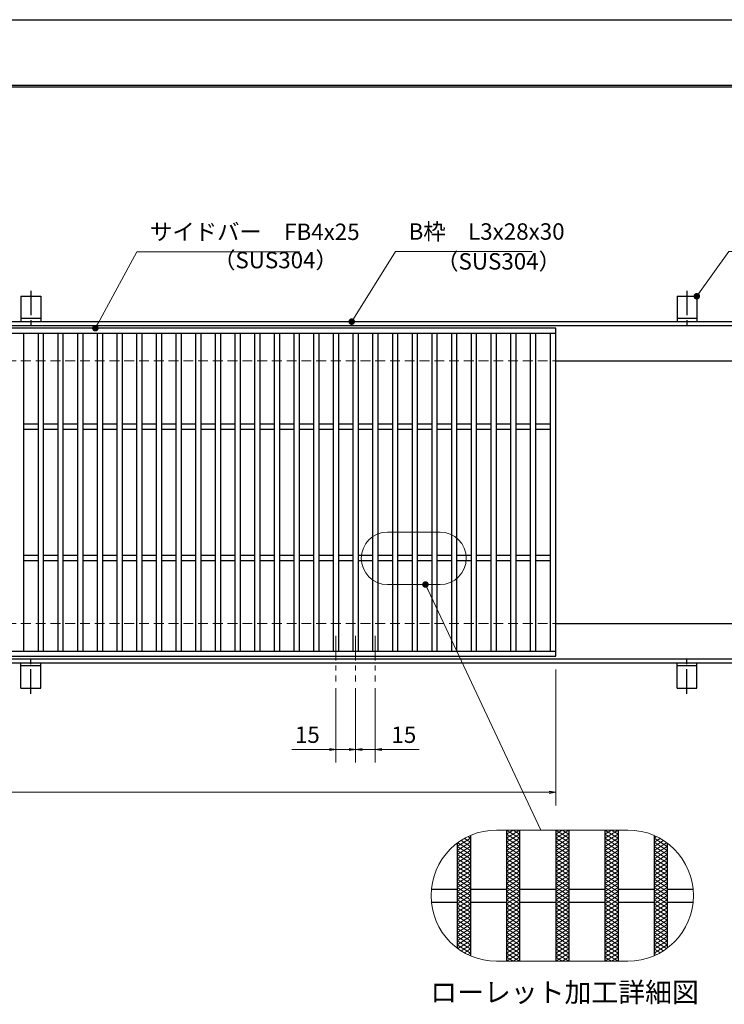
# Model space of a CAD drawing. Extents: x 0 to 2100, y 0 to 1485.
# Drawn here: x 846 to 1383, y 735 to 1485 of the extents above; entities that cross this region are included whole.
import ezdxf
from ezdxf.enums import TextEntityAlignment as Align

# ---------------------------------------------------------------- set-up
doc = ezdxf.new("R2010")
doc.units = 0
doc.header["$LTSCALE"] = 15
doc.header["$MEASUREMENT"] = 0
for name, pattern in [('CENTER', [2, 1.25, -0.25, 0.25, -0.25]), ('DASHED', [0.75, 0.5, -0.25]), ('PHANTOM', [2.5, 1.25, -0.25, 0.25, -0.25, 0.25, -0.25])]:
    doc.linetypes.add(name, pattern=pattern)
doc.layers.get('0').update_dxf_attribs({"color": 5, "linetype": 'CONTINUOUS'})
doc.layers.get('DEFPOINTS').update_dxf_attribs({"color": 250, "linetype": 'CONTINUOUS'})
doc.layers.add('7-図\u3000枠', color=160, linetype='CONTINUOUS')
for name, color, linetype, lineweight in [('アンカー', 7, 'CONTINUOUS', 25), ('ハッチング', 253, 'CONTINUOUS', 15), ('中心線', 6, 'CENTER', 18), ('寸法注釈', 30, 'CONTINUOUS', 18), ('想像線', 252, 'PHANTOM', 15), ('枠', 7, 'CONTINUOUS', 25), ('溝開口', 254, 'DASHED', 18), ('蓋', 5, 'CONTINUOUS', 25)]:
    doc.layers.add(name, color=color, linetype=linetype, lineweight=lineweight)
doc.styles.add('BIGFONT', font='romans.shx', dxfattribs={"width": 0.7336, "bigfont": 'extfont.shx'})
doc.styles.get("Standard").update_dxf_attribs({"font": 'ROMANS.SHX', "width": 0.8, "height": 12.5, "bigfont": 'EXTFONT.SHX'})
doc.styles.add('丸ゴシック', font='HGRSMP.TTF', dxfattribs={"width": 0.9})
doc.dimstyles.get("Standard").update_dxf_attribs({"dimscale": 5, "dimtxt": 12.5, "dimasz": 2, "dimexe": 0.5, "dimexo": 0.5, "dimgap": 0.5, "dimtad": 3, "dimdec": 4, "dimdsep": 46, "dimtxsty": 'Standard', "dimblk1": 'OPEN', "dimblk2": 'OPEN', "dimsah": 1, "dimcen": 0, "dimclrd": 30, "dimclre": 30, "dimclrt": 256, "dimadec": 4, "dimazin": 2, "dimtfac": 1, "dimtdec": 4, "dimtmove": 0, "dimatfit": 3, "dimldrblk": 'OPEN', "dimfxl": 0, "dimtolj": 1, "dimlwd": -1, "dimlwe": -1, "dimarcsym": 0})

# ---------------------------------------------------------------- blocks, each defined once
blk = doc.blocks.new('A$C5D7C781A')
at = {"layer": 'アンカー'}
for p, q in [((0, 23.76), (0, 4.45)), ((0, 23.76), (15, 23.76)), ((15, 23.76), (15, 4.45)), ((15, 6.75), (0, 6.75)), ((0, 4.45), (15, 4.45))]:
    blk.add_line(p, q, dxfattribs=at)
at = {"layer": 'アンカー', "color": 6, "linetype": 'CENTER'}
blk.add_line((7.5, 28.02), (7.5, 0), dxfattribs=at)
blk = doc.blocks.new('_OPEN')
at = {"color": 0, "linetype": 'ByBlock'}
for p, q in [((-1, 0.17), (0, 0)), ((0, 0), (-1, -0.17)), ((0, 0), (-1, 0))]:
    blk.add_line(p, q, dxfattribs=at)
blk = doc.blocks.new('*D122')
at = {"layer": 'DEFPOINTS', "color": 0}
for p in [(259.55, 999.98), (1254.55, 994.98), (1254.55, 896.45)]:
    blk.add_point(p, dxfattribs=at)
at = {"layer": '寸法注釈', "color": 30}
for p, q in [((259.55, 994.98), (259.55, 886.45)), ((1254.55, 989.98), (1254.55, 886.45)), ((264.55, 896.45), (1249.55, 896.45))]:
    blk.add_line(p, q, dxfattribs=at)
at = {"layer": '寸法注釈', "color": 30, "xscale": 5, "yscale": 5, "zscale": 5, "rotation": 180}
blk.add_blockref('_OPEN', (259.55, 896.45), dxfattribs=at)
at = {"layer": '寸法注釈', "color": 30, "xscale": 5, "yscale": 5, "zscale": 5}
blk.add_blockref('_OPEN', (1254.55, 896.45), dxfattribs=at)
at = {"layer": '寸法注釈', "color": 7, "insert": (757.05, 907.7), "char_height": 12.5, "attachment_point": 5, "style": 'BIGFONT'}
blk.add_mtext('\\A1;995（定尺蓋長さ寸法）', dxfattribs=at)
blk = doc.blocks.new('_Dot')
at = {"color": 0, "linetype": 'ByBlock', "lineweight": -2}
blk.add_line((-0.5, 0), (-1, 0), dxfattribs=at)
at = {"color": 0, "linetype": 'ByBlock', "const_width": 0.5}
blk.add_lwpolyline([(-0.25, 0, 1), (0.25, 0, 1)], format="xyb", close=True, dxfattribs=at)
blk = doc.blocks.new('*D101')
at = {"layer": 'DEFPOINTS', "color": 0}
for p in [(1102.05, 980.83), (1117.05, 980.83), (1117.05, 929.02)]:
    blk.add_point(p, dxfattribs=at)
at = {"layer": '寸法注釈', "color": 30}
for p, q in [((1102.05, 975.83), (1102.05, 919.02)), ((1117.05, 975.83), (1117.05, 919.02)), ((1097.05, 929.02), (1092.05, 929.02)), ((1102.05, 929.02), (1117.05, 929.02)), ((1122.05, 929.02), (1150.59, 929.02))]:
    blk.add_line(p, q, dxfattribs=at)
at = {"layer": '寸法注釈', "color": 30, "xscale": 5, "yscale": 5, "zscale": 5}
blk.add_blockref('_OPEN', (1102.05, 929.02), dxfattribs=at)
at = {"layer": '寸法注釈', "color": 30, "xscale": 5, "yscale": 5, "zscale": 5, "rotation": 180}
blk.add_blockref('_OPEN', (1117.05, 929.02), dxfattribs=at)
at = {"layer": '寸法注釈', "color": 7, "insert": (1138.82, 940.27), "char_height": 12.5, "attachment_point": 5, "style": 'BIGFONT'}
blk.add_mtext('\\A1;15', dxfattribs=at)
blk = doc.blocks.new('*D102')
at = {"layer": 'DEFPOINTS', "color": 0}
for p in [(1087.05, 980.83), (1102.05, 980.83), (1087.05, 929.02)]:
    blk.add_point(p, dxfattribs=at)
at = {"layer": '寸法注釈', "color": 30}
for p, q in [((1087.05, 975.83), (1087.05, 919.02)), ((1102.05, 975.83), (1102.05, 919.02)), ((1082.05, 929.02), (1053.51, 929.02)), ((1102.05, 929.02), (1087.05, 929.02)), ((1107.05, 929.02), (1112.05, 929.02))]:
    blk.add_line(p, q, dxfattribs=at)
at = {"layer": '寸法注釈', "color": 30, "xscale": 5, "yscale": 5, "zscale": 5}
blk.add_blockref('_OPEN', (1087.05, 929.02), dxfattribs=at)
at = {"layer": '寸法注釈', "color": 30, "xscale": 5, "yscale": 5, "zscale": 5, "rotation": 180}
blk.add_blockref('_OPEN', (1102.05, 929.02), dxfattribs=at)
at = {"layer": '寸法注釈', "color": 7, "insert": (1065.28, 940.27), "char_height": 12.5, "attachment_point": 5, "style": 'BIGFONT'}
blk.add_mtext('\\A1;15', dxfattribs=at)

msp = doc.modelspace()

# ---------------------------------------------------------------- linework, layer by layer
at = {"layer": '7-図\u3000枠', "color": 253}
for p, q in [((75, 1435), (2050, 1435)), ((76.25, 1433.75), (2048.75, 1433.75))]:
    msp.add_line(p, q, dxfattribs=at)
at = {"layer": 'DEFPOINTS'}
msp.add_line((0, 1485), (2100, 1485), dxfattribs=at)
at = {"layer": 'ハッチング'}
for p, q in [((1217.05, 861.41), (1227.05, 867.66)), ((1217.05, 867.66), (1227.05, 861.41)), ((1217.05, 864.53), (1222.05, 867.66)), ((1217.05, 858.28), (1227.05, 864.53)), ((1217.05, 864.53), (1227.05, 858.28)), ((1222.05, 867.66), (1227.05, 864.53)), ((1254.55, 861.41), (1264.55, 867.66)), ((1254.55, 867.66), (1264.55, 861.41)), ((1254.55, 864.53), (1259.55, 867.66)), ((1254.55, 858.28), (1264.55, 864.53)), ((1254.55, 864.53), (1264.55, 858.28)), ((1259.55, 867.66), (1264.55, 864.53)), ((1292.05, 861.41), (1302.05, 867.66)), ((1292.05, 867.66), (1302.05, 861.41)), ((1292.05, 864.53), (1297.05, 867.66)), ((1292.05, 858.28), (1302.05, 864.53)), ((1292.05, 864.53), (1302.05, 858.28)), ((1297.05, 867.66), (1302.05, 864.53)), ((1179.55, 855.16), (1189.55, 861.41)), ((1179.55, 852.03), (1189.55, 858.28)), ((1179.55, 855.16), (1189.55, 848.91)), ((1179.55, 848.91), (1189.55, 855.16)), ((1180.01, 858), (1189.55, 852.03)), ((1182.39, 859.64), (1189.55, 855.16)), ((1184.93, 861.17), (1189.55, 858.28)), ((1187.64, 862.6), (1189.55, 861.41)), ((1217.05, 855.16), (1227.05, 861.41)), ((1217.05, 861.41), (1227.05, 855.16)), ((1217.05, 852.03), (1227.05, 858.28)), ((1217.05, 858.28), (1227.05, 852.03)), ((1217.05, 855.16), (1227.05, 848.91)), ((1217.05, 848.91), (1227.05, 855.16)), ((1254.55, 855.16), (1264.55, 861.41)), ((1254.55, 861.41), (1264.55, 855.16)), ((1254.55, 852.03), (1264.55, 858.28)), ((1254.55, 858.28), (1264.55, 852.03)), ((1254.55, 855.16), (1264.55, 848.91)), ((1254.55, 848.91), (1264.55, 855.16)), ((1292.05, 855.16), (1302.05, 861.41)), ((1292.05, 861.41), (1302.05, 855.16)), ((1292.05, 852.03), (1302.05, 858.28)), ((1292.05, 858.28), (1302.05, 852.03)), ((1292.05, 855.16), (1302.05, 848.91)), ((1292.05, 848.91), (1302.05, 855.16)), ((1329.55, 861.41), (1331.46, 862.6)), ((1329.55, 861.41), (1339.55, 855.16)), ((1329.55, 858.28), (1334.18, 861.17)), ((1329.55, 855.16), (1336.71, 859.64)), ((1329.55, 858.28), (1339.55, 852.03)), ((1329.55, 852.03), (1339.09, 858)), ((1329.55, 855.16), (1339.55, 848.91)), ((1329.55, 848.91), (1339.55, 855.16)), ((1179.55, 852.03), (1189.55, 845.78)), ((1179.55, 845.78), (1189.55, 852.03)), ((1179.55, 848.91), (1189.55, 842.66)), ((1179.55, 842.66), (1189.55, 848.91)), ((1217.05, 852.03), (1227.05, 845.78)), ((1217.05, 845.78), (1227.05, 852.03)), ((1217.05, 848.91), (1227.05, 842.66)), ((1217.05, 842.66), (1227.05, 848.91)), ((1254.55, 852.03), (1264.55, 845.78)), ((1254.55, 845.78), (1264.55, 852.03)), ((1254.55, 848.91), (1264.55, 842.66)), ((1254.55, 842.66), (1264.55, 848.91)), ((1292.05, 852.03), (1302.05, 845.78)), ((1292.05, 845.78), (1302.05, 852.03)), ((1292.05, 848.91), (1302.05, 842.66)), ((1292.05, 842.66), (1302.05, 848.91)), ((1329.55, 852.03), (1339.55, 845.78)), ((1329.55, 845.78), (1339.55, 852.03)), ((1329.55, 848.91), (1339.55, 842.66)), ((1329.55, 842.66), (1339.55, 848.91)), ((1179.55, 845.78), (1189.55, 839.53)), ((1179.55, 839.53), (1189.55, 845.78)), ((1179.55, 842.66), (1189.55, 836.41)), ((1179.55, 836.41), (1189.55, 842.66)), ((1217.05, 845.78), (1227.05, 839.53)), ((1217.05, 839.53), (1227.05, 845.78)), ((1217.05, 842.66), (1227.05, 836.41)), ((1217.05, 836.41), (1227.05, 842.66)), ((1254.55, 845.78), (1264.55, 839.53)), ((1254.55, 839.53), (1264.55, 845.78)), ((1254.55, 842.66), (1264.55, 836.41)), ((1254.55, 836.41), (1264.55, 842.66)), ((1292.05, 845.78), (1302.05, 839.53)), ((1292.05, 839.53), (1302.05, 845.78)), ((1292.05, 842.66), (1302.05, 836.41)), ((1292.05, 836.41), (1302.05, 842.66)), ((1329.55, 845.78), (1339.55, 839.53)), ((1329.55, 839.53), (1339.55, 845.78)), ((1329.55, 842.66), (1339.55, 836.41)), ((1329.55, 836.41), (1339.55, 842.66)), ((1179.55, 839.53), (1189.55, 833.28)), ((1179.55, 833.28), (1189.55, 839.53)), ((1179.55, 830.16), (1189.55, 836.41)), ((1179.55, 836.41), (1189.55, 830.16)), ((1179.55, 827.03), (1189.55, 833.28)), ((1179.55, 833.28), (1189.55, 827.03)), ((1217.05, 839.53), (1227.05, 833.28)), ((1217.05, 833.28), (1227.05, 839.53)), ((1217.05, 830.16), (1227.05, 836.41)), ((1217.05, 836.41), (1227.05, 830.16)), ((1217.05, 827.03), (1227.05, 833.28)), ((1217.05, 833.28), (1227.05, 827.03)), ((1254.55, 839.53), (1264.55, 833.28)), ((1254.55, 833.28), (1264.55, 839.53)), ((1254.55, 830.16), (1264.55, 836.41)), ((1254.55, 836.41), (1264.55, 830.16)), ((1254.55, 827.03), (1264.55, 833.28)), ((1254.55, 833.28), (1264.55, 827.03)), ((1292.05, 839.53), (1302.05, 833.28)), ((1292.05, 833.28), (1302.05, 839.53)), ((1292.05, 830.16), (1302.05, 836.41)), ((1292.05, 836.41), (1302.05, 830.16)), ((1292.05, 827.03), (1302.05, 833.28)), ((1292.05, 833.28), (1302.05, 827.03)), ((1329.55, 839.53), (1339.55, 833.28)), ((1329.55, 833.28), (1339.55, 839.53)), ((1329.55, 830.16), (1339.55, 836.41)), ((1329.55, 836.41), (1339.55, 830.16)), ((1329.55, 827.03), (1339.55, 833.28)), ((1329.55, 833.28), (1339.55, 827.03)), ((1179.55, 823.91), (1189.55, 830.16)), ((1179.55, 830.16), (1189.55, 823.91)), ((1179.55, 820.78), (1189.55, 827.03)), ((1179.55, 827.03), (1189.55, 820.78)), ((1217.05, 823.91), (1227.05, 830.16)), ((1217.05, 830.16), (1227.05, 823.91)), ((1217.05, 820.78), (1227.05, 827.03)), ((1217.05, 827.03), (1227.05, 820.78)), ((1254.55, 823.91), (1264.55, 830.16)), ((1254.55, 830.16), (1264.55, 823.91)), ((1254.55, 820.78), (1264.55, 827.03)), ((1254.55, 827.03), (1264.55, 820.78)), ((1292.05, 823.91), (1302.05, 830.16)), ((1292.05, 830.16), (1302.05, 823.91)), ((1292.05, 820.78), (1302.05, 827.03)), ((1292.05, 827.03), (1302.05, 820.78)), ((1329.55, 823.91), (1339.55, 830.16)), ((1329.55, 830.16), (1339.55, 823.91)), ((1329.55, 820.78), (1339.55, 827.03)), ((1329.55, 827.03), (1339.55, 820.78)), ((1179.55, 817.66), (1189.55, 823.91)), ((1179.55, 823.91), (1189.55, 817.66)), ((1179.55, 814.53), (1189.55, 820.78)), ((1179.55, 820.78), (1189.55, 814.53)), ((1179.55, 811.41), (1189.55, 817.66)), ((1179.55, 817.66), (1189.55, 811.41)), ((1217.05, 817.66), (1227.05, 823.91)), ((1217.05, 823.91), (1227.05, 817.66)), ((1217.05, 814.53), (1227.05, 820.78)), ((1217.05, 820.78), (1227.05, 814.53)), ((1217.05, 811.41), (1227.05, 817.66)), ((1217.05, 817.66), (1227.05, 811.41)), ((1254.55, 817.66), (1264.55, 823.91)), ((1254.55, 823.91), (1264.55, 817.66)), ((1254.55, 814.53), (1264.55, 820.78)), ((1254.55, 820.78), (1264.55, 814.53)), ((1254.55, 811.41), (1264.55, 817.66)), ((1254.55, 817.66), (1264.55, 811.41)), ((1292.05, 817.66), (1302.05, 823.91)), ((1292.05, 823.91), (1302.05, 817.66)), ((1292.05, 814.53), (1302.05, 820.78)), ((1292.05, 820.78), (1302.05, 814.53)), ((1292.05, 811.41), (1302.05, 817.66)), ((1292.05, 817.66), (1302.05, 811.41)), ((1329.55, 817.66), (1339.55, 823.91)), ((1329.55, 823.91), (1339.55, 817.66)), ((1329.55, 814.53), (1339.55, 820.78)), ((1329.55, 820.78), (1339.55, 814.53)), ((1329.55, 811.41), (1339.55, 817.66)), ((1329.55, 817.66), (1339.55, 811.41)), ((1179.55, 808.28), (1189.55, 814.53)), ((1179.55, 814.53), (1189.55, 808.28)), ((1179.55, 805.16), (1189.55, 811.41)), ((1179.55, 811.41), (1189.55, 805.16)), ((1217.05, 808.28), (1227.05, 814.53)), ((1217.05, 814.53), (1227.05, 808.28)), ((1217.05, 805.16), (1227.05, 811.41)), ((1217.05, 811.41), (1227.05, 805.16)), ((1254.55, 808.28), (1264.55, 814.53)), ((1254.55, 814.53), (1264.55, 808.28)), ((1254.55, 805.16), (1264.55, 811.41)), ((1254.55, 811.41), (1264.55, 805.16)), ((1292.05, 808.28), (1302.05, 814.53)), ((1292.05, 814.53), (1302.05, 808.28)), ((1292.05, 805.16), (1302.05, 811.41)), ((1292.05, 811.41), (1302.05, 805.16)), ((1329.55, 808.28), (1339.55, 814.53)), ((1329.55, 814.53), (1339.55, 808.28)), ((1329.55, 805.16), (1339.55, 811.41)), ((1329.55, 811.41), (1339.55, 805.16)), ((1179.55, 802.03), (1189.55, 808.28)), ((1179.55, 808.28), (1189.55, 802.03)), ((1179.55, 798.91), (1189.55, 805.16)), ((1179.55, 805.16), (1189.55, 798.91)), ((1217.05, 802.03), (1227.05, 808.28)), ((1217.05, 808.28), (1227.05, 802.03)), ((1217.05, 798.91), (1227.05, 805.16)), ((1217.05, 805.16), (1227.05, 798.91)), ((1254.55, 802.03), (1264.55, 808.28)), ((1254.55, 808.28), (1264.55, 802.03)), ((1254.55, 798.91), (1264.55, 805.16)), ((1254.55, 805.16), (1264.55, 798.91)), ((1292.05, 802.03), (1302.05, 808.28)), ((1292.05, 808.28), (1302.05, 802.03)), ((1292.05, 798.91), (1302.05, 805.16)), ((1292.05, 805.16), (1302.05, 798.91)), ((1329.55, 802.03), (1339.55, 808.28)), ((1329.55, 808.28), (1339.55, 802.03)), ((1329.55, 798.91), (1339.55, 805.16)), ((1329.55, 805.16), (1339.55, 798.91)), ((1179.55, 795.78), (1189.55, 802.03)), ((1179.55, 802.03), (1189.55, 795.78)), ((1179.55, 792.66), (1189.55, 798.91)), ((1179.55, 798.91), (1189.55, 792.66)), ((1179.55, 795.78), (1189.55, 789.53)), ((1179.55, 789.53), (1189.55, 795.78)), ((1217.05, 795.78), (1227.05, 802.03)), ((1217.05, 802.03), (1227.05, 795.78)), ((1217.05, 792.66), (1227.05, 798.91)), ((1217.05, 798.91), (1227.05, 792.66)), ((1217.05, 795.78), (1227.05, 789.53)), ((1217.05, 789.53), (1227.05, 795.78)), ((1254.55, 795.78), (1264.55, 802.03)), ((1254.55, 802.03), (1264.55, 795.78)), ((1254.55, 792.66), (1264.55, 798.91)), ((1254.55, 798.91), (1264.55, 792.66)), ((1254.55, 795.78), (1264.55, 789.53)), ((1254.55, 789.53), (1264.55, 795.78)), ((1292.05, 795.78), (1302.05, 802.03)), ((1292.05, 802.03), (1302.05, 795.78)), ((1292.05, 792.66), (1302.05, 798.91)), ((1292.05, 798.91), (1302.05, 792.66)), ((1292.05, 795.78), (1302.05, 789.53)), ((1292.05, 789.53), (1302.05, 795.78)), ((1329.55, 795.78), (1339.55, 802.03)), ((1329.55, 802.03), (1339.55, 795.78)), ((1329.55, 792.66), (1339.55, 798.91)), ((1329.55, 798.91), (1339.55, 792.66)), ((1329.55, 795.78), (1339.55, 789.53)), ((1329.55, 789.53), (1339.55, 795.78)), ((1179.55, 792.66), (1189.55, 786.41)), ((1179.55, 786.41), (1189.55, 792.66)), ((1179.55, 789.53), (1189.55, 783.28)), ((1179.55, 783.28), (1189.55, 789.53)), ((1217.05, 792.66), (1227.05, 786.41)), ((1217.05, 786.41), (1227.05, 792.66)), ((1217.05, 789.53), (1227.05, 783.28)), ((1217.05, 783.28), (1227.05, 789.53)), ((1254.55, 792.66), (1264.55, 786.41)), ((1254.55, 786.41), (1264.55, 792.66)), ((1254.55, 789.53), (1264.55, 783.28)), ((1254.55, 783.28), (1264.55, 789.53)), ((1292.05, 792.66), (1302.05, 786.41)), ((1292.05, 786.41), (1302.05, 792.66)), ((1292.05, 789.53), (1302.05, 783.28)), ((1292.05, 783.28), (1302.05, 789.53)), ((1329.55, 792.66), (1339.55, 786.41)), ((1329.55, 786.41), (1339.55, 792.66)), ((1329.55, 789.53), (1339.55, 783.28)), ((1329.55, 783.28), (1339.55, 789.53)), ((1179.55, 786.41), (1189.55, 780.16)), ((1179.55, 780.16), (1189.55, 786.41)), ((1179.55, 783.28), (1189.55, 777.03)), ((1179.55, 780.16), (1189.55, 773.91)), ((1180.01, 777.32), (1189.55, 783.28)), ((1182.39, 775.68), (1189.55, 780.16)), ((1217.05, 786.41), (1227.05, 780.16)), ((1217.05, 780.16), (1227.05, 786.41)), ((1217.05, 783.28), (1227.05, 777.03)), ((1217.05, 777.03), (1227.05, 783.28)), ((1217.05, 780.16), (1227.05, 773.91)), ((1217.05, 773.91), (1227.05, 780.16)), ((1254.55, 786.41), (1264.55, 780.16)), ((1254.55, 780.16), (1264.55, 786.41)), ((1254.55, 783.28), (1264.55, 777.03)), ((1254.55, 777.03), (1264.55, 783.28)), ((1254.55, 780.16), (1264.55, 773.91)), ((1254.55, 773.91), (1264.55, 780.16)), ((1292.05, 786.41), (1302.05, 780.16)), ((1292.05, 780.16), (1302.05, 786.41)), ((1292.05, 783.28), (1302.05, 777.03)), ((1292.05, 777.03), (1302.05, 783.28)), ((1292.05, 780.16), (1302.05, 773.91)), ((1292.05, 773.91), (1302.05, 780.16)), ((1329.55, 786.41), (1339.55, 780.16)), ((1329.55, 780.16), (1339.55, 786.41)), ((1329.55, 783.28), (1339.09, 777.32)), ((1329.55, 777.03), (1339.55, 783.28)), ((1329.55, 780.16), (1336.71, 775.68)), ((1329.55, 773.91), (1339.55, 780.16)), ((1184.93, 774.14), (1189.55, 777.03)), ((1187.64, 772.72), (1189.55, 773.91)), ((1217.05, 777.03), (1227.05, 770.78)), ((1217.05, 770.78), (1227.05, 777.03)), ((1217.05, 773.91), (1227.05, 767.66)), ((1217.05, 767.66), (1227.05, 773.91)), ((1254.55, 777.03), (1264.55, 770.78)), ((1254.55, 770.78), (1264.55, 777.03)), ((1254.55, 773.91), (1264.55, 767.66)), ((1254.55, 767.66), (1264.55, 773.91)), ((1292.05, 777.03), (1302.05, 770.78)), ((1292.05, 770.78), (1302.05, 777.03)), ((1292.05, 773.91), (1302.05, 767.66)), ((1292.05, 767.66), (1302.05, 773.91)), ((1329.55, 777.03), (1334.18, 774.14)), ((1329.55, 773.91), (1331.46, 772.72)), ((1217.05, 770.78), (1222.05, 767.66)), ((1222.05, 767.66), (1227.05, 770.78)), ((1254.55, 770.78), (1259.55, 767.66)), ((1259.55, 767.66), (1264.55, 770.78)), ((1292.05, 770.78), (1297.05, 767.66)), ((1297.05, 767.66), (1302.05, 770.78))]:
    msp.add_line(p, q, dxfattribs=at)
at = {"layer": '中心線'}
for p, q in [((1087.05, 1015.47), (1087.05, 980.83)), ((1102.05, 1015.47), (1102.05, 980.83)), ((1117.05, 1015.47), (1117.05, 980.83))]:
    msp.add_line(p, q, dxfattribs=at)
at = {"layer": '想像線', "linetype": 'ByBlock'}
for p, q in [((1166.37, 1094.67), (1126.37, 1094.67)), ((1166.37, 1054.67), (1126.37, 1054.67)), ((1309.55, 867.66), (1209.55, 867.66)), ((1309.55, 767.66), (1209.55, 767.66))]:
    msp.add_line(p, q, dxfattribs=at)
for centre, radius, start, end in [((1126.37, 1074.67), 20, 90, 270), ((1166.37, 1074.67), 20, 270, 90), ((1209.55, 817.66), 50, 90, 270), ((1309.55, 817.66), 50, 270, 90)]:
    msp.add_arc(centre, radius, start, end, dxfattribs=at)
at = {"layer": '枠'}
for p, q in [((254.55, 1254.98), (1459.55, 1254.98)), ((257.55, 1251.98), (1457.71, 1251.98)), ((1254.55, 1224.98), (1459.55, 1224.98)), ((1254.55, 1024.98), (1459.55, 1024.98)), ((257.55, 997.98), (1461.39, 997.98)), ((254.55, 994.98), (1459.55, 994.98))]:
    msp.add_line(p, q, dxfattribs=at)
at = {"layer": '溝開口'}
for p, q in [((284.55, 1224.98), (1254.55, 1224.98)), ((284.55, 1024.98), (1254.55, 1024.98))]:
    msp.add_line(p, q, dxfattribs=at)
at = {"layer": '蓋'}
for p, q in [((1254.55, 1249.98), (259.55, 1249.98)), ((1254.55, 1245.98), (259.55, 1245.98)), ((849.05, 1245.98), (849.05, 1003.98)), ((860.05, 1245.98), (860.05, 1003.98)), ((864.05, 1245.98), (864.05, 1003.98)), ((875.05, 1245.98), (875.05, 1003.98)), ((879.05, 1245.98), (879.05, 1003.98)), ((890.05, 1245.98), (890.05, 1003.98)), ((894.05, 1245.98), (894.05, 1003.98)), ((905.05, 1245.98), (905.05, 1003.98)), ((909.05, 1245.98), (909.05, 1003.98)), ((920.05, 1245.98), (920.05, 1003.98)), ((924.05, 1245.98), (924.05, 1003.98)), ((935.05, 1245.98), (935.05, 1003.98)), ((939.05, 1245.98), (939.05, 1003.98)), ((950.05, 1245.98), (950.05, 1003.98)), ((954.05, 1245.98), (954.05, 1003.98)), ((965.05, 1245.98), (965.05, 1003.98)), ((969.05, 1245.98), (969.05, 1003.98)), ((980.05, 1245.98), (980.05, 1003.98)), ((984.05, 1245.98), (984.05, 1003.98)), ((995.05, 1245.98), (995.05, 1003.98)), ((999.05, 1245.98), (999.05, 1003.98)), ((1010.05, 1245.98), (1010.05, 1003.98)), ((1014.05, 1245.98), (1014.05, 1003.98)), ((1025.05, 1245.98), (1025.05, 1003.98)), ((1029.05, 1245.98), (1029.05, 1003.98)), ((1040.05, 1245.98), (1040.05, 1003.98)), ((1044.05, 1245.98), (1044.05, 1003.98)), ((1055.05, 1245.98), (1055.05, 1003.98)), ((1059.05, 1245.98), (1059.05, 1003.98)), ((1070.05, 1245.98), (1070.05, 1003.98)), ((1074.05, 1245.98), (1074.05, 1003.98)), ((1085.05, 1245.98), (1085.05, 1003.98)), ((1089.05, 1245.98), (1089.05, 1003.98)), ((1100.05, 1245.98), (1100.05, 1003.98)), ((1104.05, 1245.98), (1104.05, 1003.98)), ((1115.05, 1245.98), (1115.05, 1003.98)), ((1119.05, 1245.98), (1119.05, 1003.98)), ((1130.05, 1245.98), (1130.05, 1003.98)), ((1134.05, 1245.98), (1134.05, 1003.98)), ((1145.05, 1245.98), (1145.05, 1003.98)), ((1149.05, 1245.98), (1149.05, 1003.98)), ((1160.05, 1245.98), (1160.05, 1003.98)), ((1164.05, 1245.98), (1164.05, 1003.98)), ((1175.05, 1245.98), (1175.05, 1003.98)), ((1179.05, 1245.98), (1179.05, 1003.98)), ((1190.05, 1245.98), (1190.05, 1003.98)), ((1194.05, 1245.98), (1194.05, 1003.98)), ((1205.05, 1245.98), (1205.05, 1003.98)), ((1209.05, 1245.98), (1209.05, 1003.98)), ((1220.05, 1245.98), (1220.05, 1003.98)), ((1224.05, 1245.98), (1224.05, 1003.98)), ((1235.05, 1245.98), (1235.05, 1003.98)), ((1239.05, 1245.98), (1239.05, 1003.98)), ((1250.55, 1003.98), (1250.55, 1245.98)), ((1254.55, 999.98), (1254.55, 1249.98)), ((849.05, 1176.98), (860.05, 1176.98)), ((849.05, 1172.98), (860.05, 1172.98)), ((864.05, 1176.98), (875.05, 1176.98)), ((864.05, 1172.98), (875.05, 1172.98)), ((879.05, 1176.98), (890.05, 1176.98)), ((879.05, 1172.98), (890.05, 1172.98)), ((894.05, 1176.98), (905.05, 1176.98)), ((894.05, 1172.98), (905.05, 1172.98)), ((909.05, 1176.98), (920.05, 1176.98)), ((909.05, 1172.98), (920.05, 1172.98)), ((924.05, 1176.98), (935.05, 1176.98)), ((924.05, 1172.98), (935.05, 1172.98)), ((939.05, 1176.98), (950.05, 1176.98)), ((939.05, 1172.98), (950.05, 1172.98)), ((954.05, 1176.98), (965.05, 1176.98)), ((954.05, 1172.98), (965.05, 1172.98)), ((969.05, 1176.98), (980.05, 1176.98)), ((969.05, 1172.98), (980.05, 1172.98)), ((984.05, 1176.98), (995.05, 1176.98)), ((984.05, 1172.98), (995.05, 1172.98)), ((999.05, 1176.98), (1010.05, 1176.98)), ((999.05, 1172.98), (1010.05, 1172.98)), ((1014.05, 1176.98), (1025.05, 1176.98)), ((1014.05, 1172.98), (1025.05, 1172.98)), ((1029.05, 1176.98), (1040.05, 1176.98)), ((1029.05, 1172.98), (1040.05, 1172.98)), ((1044.05, 1176.98), (1055.05, 1176.98)), ((1044.05, 1172.98), (1055.05, 1172.98)), ((1059.05, 1176.98), (1070.05, 1176.98)), ((1059.05, 1172.98), (1070.05, 1172.98)), ((1074.05, 1176.98), (1085.05, 1176.98)), ((1074.05, 1172.98), (1085.05, 1172.98)), ((1089.05, 1176.98), (1100.05, 1176.98)), ((1089.05, 1172.98), (1100.05, 1172.98)), ((1104.05, 1176.98), (1115.05, 1176.98)), ((1104.05, 1172.98), (1115.05, 1172.98)), ((1119.05, 1176.98), (1130.05, 1176.98)), ((1119.05, 1172.98), (1130.05, 1172.98)), ((1134.05, 1176.98), (1145.05, 1176.98)), ((1134.05, 1172.98), (1145.05, 1172.98)), ((1149.05, 1176.98), (1160.05, 1176.98)), ((1149.05, 1172.98), (1160.05, 1172.98)), ((1164.05, 1176.98), (1175.05, 1176.98)), ((1164.05, 1172.98), (1175.05, 1172.98)), ((1179.05, 1176.98), (1190.05, 1176.98)), ((1179.05, 1172.98), (1190.05, 1172.98)), ((1194.05, 1176.98), (1205.05, 1176.98)), ((1194.05, 1172.98), (1205.05, 1172.98)), ((1209.05, 1176.98), (1220.05, 1176.98)), ((1209.05, 1172.98), (1220.05, 1172.98)), ((1224.05, 1176.98), (1235.05, 1176.98)), ((1224.05, 1172.98), (1235.05, 1172.98)), ((1239.05, 1176.98), (1250.55, 1176.98)), ((1239.05, 1172.98), (1250.55, 1172.98)), ((849.05, 1076.98), (860.05, 1076.98)), ((849.05, 1072.98), (860.05, 1072.98)), ((864.05, 1076.98), (875.05, 1076.98)), ((864.05, 1072.98), (875.05, 1072.98)), ((879.05, 1076.98), (890.05, 1076.98)), ((879.05, 1072.98), (890.05, 1072.98)), ((894.05, 1076.98), (905.05, 1076.98)), ((894.05, 1072.98), (905.05, 1072.98)), ((909.05, 1076.98), (920.05, 1076.98)), ((909.05, 1072.98), (920.05, 1072.98)), ((924.05, 1076.98), (935.05, 1076.98)), ((924.05, 1072.98), (935.05, 1072.98)), ((939.05, 1076.98), (950.05, 1076.98)), ((939.05, 1072.98), (950.05, 1072.98)), ((954.05, 1076.98), (965.05, 1076.98)), ((954.05, 1072.98), (965.05, 1072.98)), ((969.05, 1076.98), (980.05, 1076.98)), ((969.05, 1072.98), (980.05, 1072.98)), ((984.05, 1076.98), (995.05, 1076.98)), ((984.05, 1072.98), (995.05, 1072.98)), ((999.05, 1076.98), (1010.05, 1076.98)), ((999.05, 1072.98), (1010.05, 1072.98)), ((1014.05, 1076.98), (1025.05, 1076.98)), ((1014.05, 1072.98), (1025.05, 1072.98)), ((1029.05, 1076.98), (1040.05, 1076.98)), ((1029.05, 1072.98), (1040.05, 1072.98)), ((1044.05, 1076.98), (1055.05, 1076.98)), ((1044.05, 1072.98), (1055.05, 1072.98)), ((1059.05, 1076.98), (1070.05, 1076.98)), ((1059.05, 1072.98), (1070.05, 1072.98)), ((1074.05, 1076.98), (1085.05, 1076.98)), ((1074.05, 1072.98), (1085.05, 1072.98)), ((1089.05, 1076.98), (1100.05, 1076.98)), ((1089.05, 1072.98), (1100.05, 1072.98)), ((1104.05, 1076.98), (1115.05, 1076.98)), ((1104.05, 1072.98), (1115.05, 1072.98)), ((1119.05, 1076.98), (1130.05, 1076.98)), ((1119.05, 1072.98), (1130.05, 1072.98)), ((1134.05, 1076.98), (1145.05, 1076.98)), ((1134.05, 1072.98), (1145.05, 1072.98)), ((1149.05, 1076.98), (1160.05, 1076.98)), ((1149.05, 1072.98), (1160.05, 1072.98)), ((1164.05, 1076.98), (1175.05, 1076.98)), ((1164.05, 1072.98), (1175.05, 1072.98)), ((1179.05, 1076.98), (1190.05, 1076.98)), ((1179.05, 1072.98), (1190.05, 1072.98)), ((1194.05, 1076.98), (1205.05, 1076.98)), ((1194.05, 1072.98), (1205.05, 1072.98)), ((1209.05, 1076.98), (1220.05, 1076.98)), ((1209.05, 1072.98), (1220.05, 1072.98)), ((1224.05, 1076.98), (1235.05, 1076.98)), ((1224.05, 1072.98), (1235.05, 1072.98)), ((1239.05, 1076.98), (1250.55, 1076.98)), ((1239.05, 1072.98), (1250.55, 1072.98)), ((259.55, 1003.98), (1254.55, 1003.98)), ((259.55, 999.98), (1254.55, 999.98)), ((1189.55, 863.48), (1189.55, 771.83)), ((1189.55, 863.48), (1189.55, 771.83)), ((1217.05, 867.66), (1217.05, 767.66)), ((1217.05, 867.66), (1217.05, 767.66)), ((1227.05, 867.66), (1227.05, 767.66)), ((1227.05, 867.66), (1227.05, 767.66)), ((1254.55, 867.66), (1254.55, 767.66)), ((1254.55, 867.66), (1254.55, 767.66)), ((1264.55, 867.66), (1264.55, 767.66)), ((1264.55, 867.66), (1264.55, 767.66)), ((1292.05, 867.66), (1292.05, 767.66)), ((1292.05, 867.66), (1292.05, 767.66)), ((1302.05, 867.66), (1302.05, 767.66)), ((1302.05, 867.66), (1302.05, 767.66)), ((1329.55, 863.48), (1329.55, 771.83)), ((1329.55, 863.48), (1329.55, 771.83)), ((1179.55, 857.66), (1179.55, 777.66)), ((1179.55, 857.66), (1179.55, 777.66)), ((1339.55, 857.66), (1339.55, 777.66)), ((1339.55, 857.66), (1339.55, 777.66)), ((1159.8, 822.66), (1179.55, 822.66)), ((1189.55, 822.66), (1217.05, 822.66)), ((1227.05, 822.66), (1254.55, 822.66)), ((1264.55, 822.66), (1292.05, 822.66)), ((1302.05, 822.66), (1329.55, 822.66)), ((1339.55, 822.66), (1359.3, 822.66)), ((1159.8, 812.66), (1179.55, 812.66)), ((1189.55, 812.66), (1217.05, 812.66)), ((1227.05, 812.66), (1254.55, 812.66)), ((1264.55, 812.66), (1292.05, 812.66)), ((1302.05, 812.66), (1329.55, 812.66)), ((1339.55, 812.66), (1359.3, 812.66))]:
    msp.add_line(p, q, dxfattribs=at)

# ---------------------------------------------------------------- block references
at = {"layer": 'アンカー'}
for p in [(847.05, 1250.52), (1347.05, 1250.52)]:
    msp.add_blockref('A$C5D7C781A', p, dxfattribs=at)
at = {"layer": 'アンカー', "xscale": -1, "rotation": 180}
for p in [(847.05, 999.43), (1347.05, 999.43)]:
    msp.add_blockref('A$C5D7C781A', p, dxfattribs=at)

# ---------------------------------------------------------------- texts
at = {"layer": '寸法注釈', "color": 7, "style": '丸ゴシック'}
msp.add_text('ローレット加工詳細図', height=15, dxfattribs=at).set_placement((1261.29, 742.09), align=Align.MIDDLE)
at = {"layer": '寸法注釈', "color": 7, "char_height": 12.5, "attachment_point": 7, "style": 'BIGFONT'}
for s, insert in [('サイドバー\u3000FB4x25', (945.3, 1313.25)), ('B枠\u3000L3x28x30', (1142.45, 1313.47)), ('（SUS304）', (993.42, 1291.69)), ('（SUS304）', (1163.46, 1290.73))]:
    msp.add_mtext(s, dxfattribs=dict(at, insert=insert))

# ---------------------------------------------------------------- dimensions: what is measured, and where the dimension line sits
at = {"layer": '寸法注釈'}
dim = msp.add_linear_dim(base=(1254.55, 896.45), p1=(259.55, 999.98), p2=(1254.55, 994.98), text='<>（定尺蓋長さ寸法）', dimstyle='Standard', override={"dimscale": 5, "dimtxt": 2.5, "dimasz": 1, "dimexe": 2, "dimexo": 1, "dimgap": 1, "dimtad": 3, "dimtih": 0, "dimtoh": 0, "dimdec": 1, "dimzin": 8, "dimtxsty": 'BIGFONT', "dimblk": 'Dot', "dimcen": -0.09, "dimclrd": 30, "dimclre": 30, "dimclrt": 7, "dimadec": 1, "dimtdec": 1, "dimtofl": 1, "dimldrblk": 'Dot', "dimtvp": 1, "dimtzin": 8}, dxfattribs=at)
dim.commit()
dim.dimension.update_dxf_attribs({"geometry": '*D122', "text_midpoint": (757.05, 907.7)})
for base, p2, picture, middle in [((1087.05, 929.02), (1087.05, 980.83), '*D102', (1065.28, 940.27)), ((1117.05, 929.02), (1117.05, 980.83), '*D101', (1138.82, 940.27))]:
    dim = msp.add_linear_dim(base=base, p1=(1102.05, 980.83), p2=p2, dimstyle='Standard', override={"dimscale": 5, "dimtxt": 2.5, "dimasz": 1, "dimexe": 2, "dimexo": 1, "dimgap": 1, "dimtad": 3, "dimtih": 0, "dimtoh": 0, "dimdec": 1, "dimzin": 8, "dimtxsty": 'BIGFONT', "dimblk": 'Dot', "dimcen": -0.09, "dimclrd": 30, "dimclre": 30, "dimclrt": 7, "dimadec": 1, "dimtdec": 1, "dimtofl": 1, "dimldrblk": 'Dot', "dimtvp": 1, "dimtzin": 8}, dxfattribs=at)
    dim.commit()
    dim.dimension.update_dxf_attribs({"geometry": picture, "text_midpoint": middle})

# ---------------------------------------------------------------- leaders
at = {"layer": '寸法注釈', "annotation_type": 0, "has_hookline": 1, "hookline_direction": 0}
for points, override, text_width in [([(903.72, 1249.98), (935.3, 1308.25), (940.3, 1308.25)], {"dimscale": 5, "dimtxt": 2.5, "dimasz": 1, "dimexe": 2, "dimexo": 1, "dimgap": 1, "dimtad": 3, "dimtih": 0, "dimtoh": 0, "dimdec": 1, "dimzin": 8, "dimtxsty": 'BIGFONT', "dimcen": -0.09, "dimclrd": 30, "dimclre": 30, "dimclrt": 7, "dimadec": 1, "dimtdec": 1, "dimtofl": 1, "dimldrblk": 'Dot', "dimtvp": 1, "dimtzin": 8}, 114.14), ([(1099.08, 1254.98), (1132.45, 1308.47), (1137.45, 1308.47)], {"dimscale": 5, "dimtxt": 2.5, "dimasz": 1, "dimexe": 2, "dimexo": 1, "dimgap": 1, "dimtad": 3, "dimtih": 0, "dimtoh": 0, "dimdec": 1, "dimlfac": 0.2, "dimzin": 8, "dimtxsty": 'BIGFONT', "dimcen": -0.09, "dimclrd": 30, "dimclre": 30, "dimclrt": 7, "dimadec": 1, "dimtdec": 1, "dimtofl": 1, "dimldrblk": 'Dot', "dimtvp": 1, "dimtzin": 8}, 94.06), ([(1362.05, 1274.28), (1386.42, 1308.47), (1391.42, 1308.47)], {"dimscale": 5, "dimtxt": 2.5, "dimasz": 1, "dimexe": 2, "dimexo": 1, "dimgap": 1, "dimtad": 3, "dimtih": 0, "dimtoh": 0, "dimdec": 1, "dimlfac": 0.2, "dimzin": 8, "dimtxsty": 'BIGFONT', "dimcen": -0.09, "dimclrd": 30, "dimclre": 30, "dimclrt": 7, "dimadec": 1, "dimtdec": 1, "dimtofl": 1, "dimldrblk": 'Dot', "dimtvp": 1, "dimtzin": 8}, 39.13)]:
    msp.add_leader(points, dimstyle='Standard', override=override, dxfattribs=dict(at, text_width=text_width))
at = {"layer": '寸法注釈'}
msp.add_leader([(1155.3, 1054.67), (1243.14, 867.66)], dimstyle='Standard', override={"dimscale": 5, "dimtxt": 2.5, "dimasz": 1, "dimexe": 2, "dimexo": 1, "dimgap": 1, "dimtad": 3, "dimtih": 0, "dimtoh": 0, "dimdec": 1, "dimzin": 8, "dimtxsty": 'BIGFONT', "dimcen": -0.09, "dimclrd": 30, "dimclre": 30, "dimclrt": 7, "dimadec": 1, "dimtdec": 1, "dimtofl": 1, "dimldrblk": 'Dot', "dimtvp": 1, "dimtzin": 8}, dxfattribs=at)

doc.saveas('drawing.dxf')
